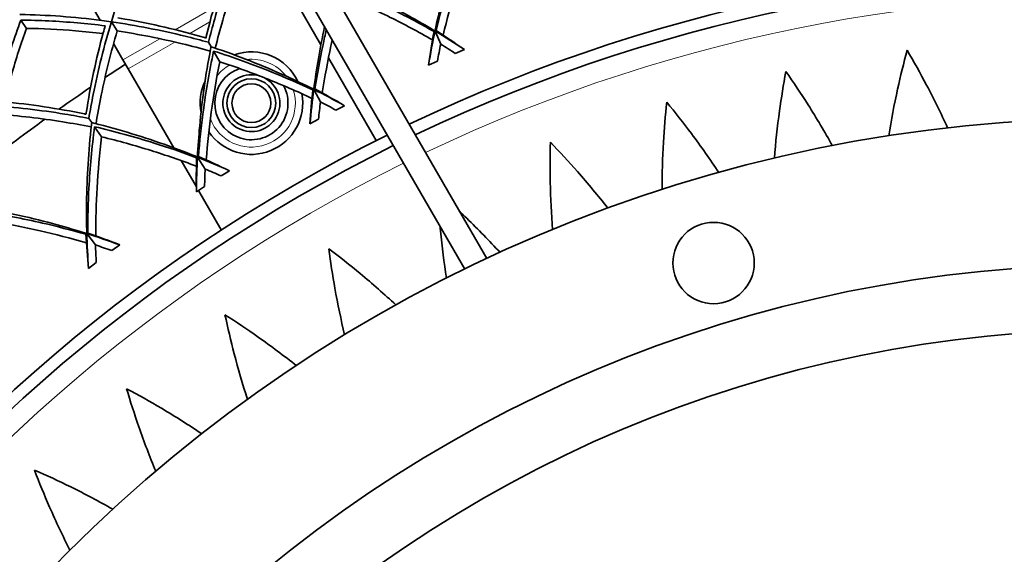
# Model space of a CAD drawing. Units: millimetres. Extents: x 637 to 1201, y -465 to 1739.
# Drawn here: x 784 to 905, y 1595 to 1661 of the extents above; entities that cross this region are included whole.
import ezdxf

# ---------------------------------------------------------------- set-up
doc = ezdxf.new("R2010")
doc.units = ezdxf.units.MM
doc.layers.add('Widoczne (ISO)', color=7, linetype='Continuous', lineweight=35, true_color=0xe60000)
doc.layers.add('Widoczne wąskie (ISO)', color=7, linetype='Continuous', lineweight=9, true_color=0x8080ff)

msp = doc.modelspace()

# ---------------------------------------------------------------- linework, layer by layer
at = {"layer": 'Widoczne (ISO)'}
for p, q in [((791.36, 1718.35), (841.41, 1631.67)), ((788.76, 1716.85), (838.69, 1630.37)), ((793.89, 1660.97), (788.8, 1669.78)), ((821.02, 1657.97), (816.4, 1665.98)), ((784.13, 1660.99), (784.83, 1659.98)), ((795.28, 1660.78), (795.99, 1659.66)), ((835.05, 1659.64), (835.74, 1658.05)), ((796.7, 1656.1), (795.54, 1658.11)), ((807.21, 1658.26), (807.52, 1657.71)), ((807.84, 1657.18), (808.59, 1655.88)), ((838.66, 1657.36), (837.54, 1656.9)), ((797.35, 1654.98), (796.7, 1656.1)), ((827.83, 1646.19), (821.96, 1656.36)), ((835.35, 1655.95), (834.25, 1655.44)), ((802.95, 1645.28), (797.35, 1654.98)), ((820.15, 1652.47), (820.96, 1650.93)), ((823.93, 1650.47), (822.85, 1649.93)), ((792.5, 1648.91), (792.86, 1648.39)), ((820.73, 1648.81), (819.68, 1648.22)), ((793.21, 1647.88), (794.07, 1646.64)), ((805.72, 1640.49), (803.85, 1643.71)), ((805.86, 1644.15), (806.79, 1642.68)), ((809.78, 1642.46), (808.75, 1641.83)), ((806.73, 1640.54), (805.72, 1639.87)), ((808.78, 1635.19), (805.97, 1640.04)), ((792.26, 1634.73), (793.31, 1633.34)), ((796.31, 1633.35), (795.33, 1632.64)), ((793.42, 1631.2), (792.47, 1630.46))]:
    msp.add_line(p, q, dxfattribs=at)
for centre, radius in [((812.48, 1650.78), 3), ((812.48, 1650.78), 2.39), ((918.9, 1466.44), 182.5), ((869.27, 1631.12), 5), ((918.9, 1466.44), 164.5), ((918.9, 1466.44), 156.5)]:
    msp.add_circle(centre, radius, dxfattribs=at)
for centre, radius, start, end in [((918.9, 1466.44), 201.5, 56.4434, 115.5883), ((918.9, 1466.44), 200, 56.4167, 115.5551), ((812.48, 1650.78), 6.3, 24.8854, 109.4946), ((918.9, 1466.44), 225, 122.8022, 123.5679), ((812.48, 1650.78), 6.3, 126.533, 128.5009), ((812.48, 1650.78), 4.5, 108.5905, 28.6158), ((812.48, 1650.78), 3.5, 73.013, 64.1821), ((812.48, 1650.78), 6.3, 154.5401, 190.7376), ((918.9, 1466.44), 225, 124.1106, 125.314), ((812.48, 1650.78), 6.3, 213.936, 10.7007), ((918.9, 1466.44), 225, 125.8567, 128.0679), ((918.9, 1466.44), 201.5, 116.4434, 175.5883), ((918.9, 1466.44), 200, 116.4167, 175.5551)]:
    msp.add_arc(centre, radius, start, end, dxfattribs=at)
for points, knots in [([(838.82, 1672.78), (838.78, 1672.69), (838.75, 1672.61), (837.61, 1669.48), (836.68, 1666.4), (835.6, 1662.16), (835.31, 1660.93), (835.04, 1659.65)], [105.017056, 105.017056, 105.017056, 105.017056, 105.049052, 105.049052, 106.150098, 106.150098, 106.585314, 106.585314, 106.585314, 106.585314]), ([(835.17, 1659.7), (835.62, 1661.54), (836.1, 1663.32), (837.31, 1667.41), (838.13, 1669.82), (839.04, 1672.2)], [24.287644, 24.287644, 24.287644, 24.287644, 24.912636, 24.912636, 25.787489, 25.787489, 25.787489, 25.787489]), ([(799.22, 1671.33), (799.22, 1671.33), (799.21, 1671.32), (797.87, 1668.34), (796.66, 1665.18), (795.5, 1661.54), (795.39, 1661.16), (795.27, 1660.78)], [105.989948, 105.989948, 105.989948, 105.989948, 105.99328, 105.99328, 107.184418, 107.184418, 107.320636, 107.320636, 107.320636, 107.320636]), ([(807.21, 1658.26), (807.45, 1659.22), (807.7, 1660.18), (808.81, 1664.1), (809.79, 1667.04), (810.91, 1669.88)], [26.744899, 26.744899, 26.744899, 26.744899, 27.083855, 27.083855, 28.137511, 28.137511, 28.137511, 28.137511]), ([(839.58, 1670.81), (838.84, 1668.81), (838.17, 1666.81), (837.03, 1663.01), (836.52, 1661.1), (836.05, 1659.13)], [106.332771, 106.332771, 106.332771, 106.332771, 107.063078, 107.063078, 107.729781, 107.729781, 107.729781, 107.729781]), ([(810.1, 1669.45), (810, 1669.17), (809.9, 1668.89), (808.68, 1665.49), (807.72, 1662.25), (806.92, 1658.91), (806.91, 1658.85), (806.9, 1658.79)], [105.633501, 105.633501, 105.633501, 105.633501, 105.736061, 105.736061, 106.885782, 106.885782, 106.906329, 106.906329, 106.906329, 106.906329]), ([(811.53, 1668.71), (810.56, 1666.19), (809.7, 1663.6), (808.63, 1659.84), (808.32, 1658.69), (808.04, 1657.54)], [106.807293, 106.807293, 106.807293, 106.807293, 107.737904, 107.737904, 108.144124, 108.144124, 108.144124, 108.144124]), ([(835.04, 1659.65), (833.93, 1660.33), (832.83, 1660.96), (829, 1663.07), (826.1, 1664.49), (823.05, 1665.79), (822.96, 1665.83), (822.87, 1665.86)], [23.741559, 23.741559, 23.741559, 23.741559, 24.176776, 24.176776, 25.277822, 25.277822, 25.309817, 25.309817, 25.309817, 25.309817]), ([(823.14, 1665.3), (825.51, 1664.34), (827.83, 1663.29), (831.64, 1661.39), (833.27, 1660.52), (834.92, 1659.59)], [106.830276, 106.830276, 106.830276, 106.830276, 107.705129, 107.705129, 108.330121, 108.330121, 108.330121, 108.330121]), ([(834.74, 1658.56), (832.97, 1659.57), (831.23, 1660.49), (827.68, 1662.25), (825.76, 1663.13), (823.79, 1663.95)], [24.161934, 24.161934, 24.161934, 24.161934, 24.828638, 24.828638, 25.558945, 25.558945, 25.558945, 25.558945]), ([(795.27, 1660.78), (794.88, 1660.84), (794.49, 1660.89), (790.7, 1661.39), (787.33, 1661.63), (784.06, 1661.68), (784.05, 1661.68), (784.04, 1661.68)], [28.139897, 28.139897, 28.139897, 28.139897, 28.276114, 28.276114, 29.467252, 29.467252, 29.470584, 29.470584, 29.470584, 29.470584]), ([(806.9, 1658.79), (806.84, 1658.81), (806.78, 1658.83), (803.49, 1659.78), (800.19, 1660.55), (796.63, 1661.17), (796.34, 1661.22), (796.05, 1661.26)], [26.208094, 26.208094, 26.208094, 26.208094, 26.228641, 26.228641, 27.378362, 27.378362, 27.480923, 27.480923, 27.480923, 27.480923]), ([(781.14, 1651.02), (781.41, 1652.14), (781.7, 1653.25), (782.63, 1656.62), (783.35, 1658.84), (784.13, 1660.99)], [28.884794, 28.884794, 28.884794, 28.884794, 29.280401, 29.280401, 30.099275, 30.099275, 30.099275, 30.099275]), ([(784.13, 1660.99), (786.41, 1660.97), (788.74, 1660.86), (792.23, 1660.55), (793.37, 1660.43), (794.51, 1660.29)], [107.825063, 107.825063, 107.825063, 107.825063, 108.643937, 108.643937, 109.039545, 109.039545, 109.039545, 109.039545]), ([(794.51, 1660.29), (794.43, 1660), (794.35, 1659.72), (793.4, 1656.23), (792.7, 1652.92), (792.17, 1649.53), (792.16, 1649.47), (792.15, 1649.41)], [105.633501, 105.633501, 105.633501, 105.633501, 105.736061, 105.736061, 106.885782, 106.885782, 106.906329, 106.906329, 106.906329, 106.906329]), ([(792.5, 1648.91), (792.67, 1649.88), (792.84, 1650.86), (793.64, 1654.85), (794.39, 1657.86), (795.28, 1660.78)], [26.744899, 26.744899, 26.744899, 26.744899, 27.083855, 27.083855, 28.137511, 28.137511, 28.137511, 28.137511]), ([(795.28, 1660.78), (798.3, 1660.34), (801.33, 1659.75), (805.29, 1658.78), (806.25, 1658.52), (807.21, 1658.26)], [107.320056, 107.320056, 107.320056, 107.320056, 108.373712, 108.373712, 108.712668, 108.712668, 108.712668, 108.712668]), ([(821.47, 1660.19), (821.19, 1658.87), (820.94, 1657.55), (820.5, 1655.03), (820.31, 1653.77), (820.14, 1652.48)], [105.6836404, 105.6836404, 105.6836404, 105.6836404, 106.150098, 106.150098, 106.5853144, 106.5853144, 106.5853144, 106.5853144]), ([(784.83, 1659.98), (784.16, 1658.12), (783.55, 1656.2), (782.69, 1653.15), (782.4, 1652.05), (782.13, 1650.94)], [107.306036, 107.306036, 107.306036, 107.306036, 108.013321, 108.013321, 108.406668, 108.406668, 108.406668, 108.406668]), ([(794.24, 1659.33), (793.11, 1659.47), (791.98, 1659.58), (788.82, 1659.85), (786.81, 1659.95), (784.83, 1659.98)], [28.782783, 28.782783, 28.782783, 28.782783, 29.17613, 29.17613, 29.883416, 29.883416, 29.883416, 29.883416]), ([(795.99, 1659.66), (795.22, 1657.07), (794.57, 1654.42), (793.79, 1650.59), (793.58, 1649.42), (793.39, 1648.25)], [106.807293, 106.807293, 106.807293, 106.807293, 107.737904, 107.737904, 108.144124, 108.144124, 108.144124, 108.144124]), ([(807.42, 1657.18), (806.28, 1657.5), (805.13, 1657.8), (801.33, 1658.72), (798.66, 1659.25), (795.99, 1659.66)], [26.583745, 26.583745, 26.583745, 26.583745, 26.989964, 26.989964, 27.920576, 27.920576, 27.920576, 27.920576]), ([(820.27, 1652.53), (820.57, 1654.4), (820.91, 1656.22), (821.41, 1658.57), (821.55, 1659.19), (821.69, 1659.81)], [24.2876441, 24.2876441, 24.2876441, 24.2876441, 24.9126361, 24.9126361, 25.1349229, 25.1349229, 25.1349229, 25.1349229]), ([(807.52, 1657.71), (807.51, 1657.62), (807.49, 1657.53), (806.85, 1654.27), (806.41, 1651.08), (806.01, 1646.72), (805.92, 1645.46), (805.85, 1644.16)], [105.017056, 105.017056, 105.017056, 105.017056, 105.049052, 105.049052, 106.150098, 106.150098, 106.585314, 106.585314, 106.585314, 106.585314]), ([(820.14, 1652.48), (818.98, 1653.06), (817.83, 1653.61), (813.85, 1655.41), (810.85, 1656.6), (807.7, 1657.66), (807.61, 1657.68), (807.52, 1657.71)], [23.741559, 23.741559, 23.741559, 23.741559, 24.176776, 24.176776, 25.277822, 25.277822, 25.309817, 25.309817, 25.309817, 25.309817]), ([(822.42, 1658.55), (822.37, 1658.31), (822.31, 1658.07), (821.86, 1655.98), (821.5, 1654.04), (821.19, 1652.04)], [106.9765442, 106.9765442, 106.9765442, 106.9765442, 107.0630778, 107.0630778, 107.7297815, 107.7297815, 107.7297815, 107.7297815]), ([(805.97, 1644.22), (806.12, 1646.11), (806.32, 1647.94), (806.88, 1652.17), (807.31, 1654.68), (807.84, 1657.18)], [24.287644, 24.287644, 24.287644, 24.287644, 24.912636, 24.912636, 25.787489, 25.787489, 25.787489, 25.787489]), ([(807.84, 1657.18), (810.27, 1656.4), (812.67, 1655.54), (816.62, 1653.94), (818.31, 1653.21), (820.03, 1652.4)], [106.830276, 106.830276, 106.830276, 106.830276, 107.705129, 107.705129, 108.330121, 108.330121, 108.330121, 108.330121]), ([(893.06, 1657.29), (892.63, 1655.71), (892.24, 1654.11), (891.47, 1650.59), (891.11, 1648.67), (890.8, 1646.77)], [104.579477, 104.579477, 104.579477, 104.579477, 105.071502, 105.071502, 105.662753, 105.662753, 105.662753, 105.662753]), ([(898.03, 1647.75), (897.23, 1649.5), (896.37, 1651.25), (894.69, 1654.44), (893.89, 1655.88), (893.06, 1657.29)], [19.474899, 19.474899, 19.474899, 19.474899, 20.066149, 20.066149, 20.558174, 20.558174, 20.558174, 20.558174]), ([(808.59, 1655.88), (808.17, 1653.8), (807.82, 1651.71), (807.29, 1647.78), (807.08, 1645.82), (806.93, 1643.8)], [106.332771, 106.332771, 106.332771, 106.332771, 107.063078, 107.063078, 107.729781, 107.729781, 107.729781, 107.729781]), ([(819.92, 1651.37), (818.09, 1652.23), (816.28, 1653.01), (812.6, 1654.49), (810.61, 1655.22), (808.59, 1655.88)], [24.161934, 24.161934, 24.161934, 24.161934, 24.828638, 24.828638, 25.558945, 25.558945, 25.558945, 25.558945]), ([(878.16, 1654.67), (877.86, 1653.06), (877.6, 1651.44), (877.11, 1647.87), (876.9, 1645.92), (876.74, 1644.01)], [104.579477, 104.579477, 104.579477, 104.579477, 105.071502, 105.071502, 105.662753, 105.662753, 105.662753, 105.662753]), ([(883.87, 1645.55), (882.93, 1647.23), (881.94, 1648.92), (880.01, 1651.96), (879.1, 1653.33), (878.16, 1654.67)], [19.474899, 19.474899, 19.474899, 19.474899, 20.066149, 20.066149, 20.558174, 20.558174, 20.558174, 20.558174]), ([(780.41, 1650.48), (783.45, 1650.28), (786.53, 1649.93), (790.55, 1649.27), (791.53, 1649.09), (792.5, 1648.91)], [107.320056, 107.320056, 107.320056, 107.320056, 108.373712, 108.373712, 108.712668, 108.712668, 108.712668, 108.712668]), ([(792.15, 1649.41), (792.09, 1649.43), (792.03, 1649.44), (788.67, 1650.13), (785.33, 1650.64), (781.73, 1650.97), (781.43, 1651), (781.14, 1651.02)], [26.208094, 26.208094, 26.208094, 26.208094, 26.228641, 26.228641, 27.378362, 27.378362, 27.480923, 27.480923, 27.480923, 27.480923]), ([(863.52, 1650.9), (863.35, 1649.27), (863.21, 1647.63), (863, 1644.03), (862.94, 1642.08), (862.94, 1640.15)], [104.579477, 104.579477, 104.579477, 104.579477, 105.071502, 105.071502, 105.662753, 105.662753, 105.662753, 105.662753]), ([(869.92, 1642.25), (868.86, 1643.85), (867.73, 1645.45), (865.58, 1648.34), (864.56, 1649.63), (863.52, 1650.9)], [19.474899, 19.474899, 19.474899, 19.474899, 20.066149, 20.066149, 20.558174, 20.558174, 20.558174, 20.558174]), ([(792.8, 1647.85), (791.64, 1648.08), (790.47, 1648.29), (786.61, 1648.91), (783.9, 1649.23), (781.21, 1649.42)], [26.583745, 26.583745, 26.583745, 26.583745, 26.989964, 26.989964, 27.920576, 27.920576, 27.920576, 27.920576]), ([(792.86, 1648.39), (792.85, 1648.29), (792.84, 1648.2), (792.46, 1644.9), (792.27, 1641.68), (792.21, 1637.31), (792.22, 1636.04), (792.26, 1634.74)], [105.017056, 105.017056, 105.017056, 105.017056, 105.049052, 105.049052, 106.150098, 106.150098, 106.585314, 106.585314, 106.585314, 106.585314]), ([(805.85, 1644.16), (804.64, 1644.65), (803.46, 1645.1), (799.35, 1646.58), (796.27, 1647.53), (793.04, 1648.34), (792.95, 1648.36), (792.86, 1648.39)], [23.741559, 23.741559, 23.741559, 23.741559, 24.176776, 24.176776, 25.277822, 25.277822, 25.309817, 25.309817, 25.309817, 25.309817]), ([(792.37, 1634.81), (792.37, 1636.71), (792.42, 1638.55), (792.65, 1642.81), (792.88, 1645.34), (793.21, 1647.88)], [24.287644, 24.287644, 24.287644, 24.287644, 24.912636, 24.912636, 25.787489, 25.787489, 25.787489, 25.787489]), ([(793.21, 1647.88), (795.7, 1647.3), (798.16, 1646.62), (802.22, 1645.34), (803.97, 1644.74), (805.74, 1644.07)], [106.830276, 106.830276, 106.830276, 106.830276, 107.705129, 107.705129, 108.330121, 108.330121, 108.330121, 108.330121]), ([(794.07, 1646.64), (793.81, 1644.53), (793.63, 1642.43), (793.41, 1638.47), (793.35, 1636.49), (793.36, 1634.46)], [106.332771, 106.332771, 106.332771, 106.332771, 107.063078, 107.063078, 107.729781, 107.729781, 107.729781, 107.729781]), ([(805.72, 1643.03), (803.82, 1643.75), (801.96, 1644.39), (798.17, 1645.57), (796.13, 1646.14), (794.07, 1646.64)], [24.161934, 24.161934, 24.161934, 24.161934, 24.828638, 24.828638, 25.558945, 25.558945, 25.558945, 25.558945]), ([(849.22, 1645.98), (849.17, 1644.35), (849.17, 1642.7), (849.24, 1639.1), (849.34, 1637.14), (849.48, 1635.22)], [104.579477, 104.579477, 104.579477, 104.579477, 105.071502, 105.071502, 105.662753, 105.662753, 105.662753, 105.662753]), ([(856.28, 1637.86), (855.09, 1639.38), (853.85, 1640.89), (851.47, 1643.6), (850.36, 1644.8), (849.22, 1645.98)], [19.474899, 19.474899, 19.474899, 19.474899, 20.066149, 20.066149, 20.558174, 20.558174, 20.558174, 20.558174]), ([(792.26, 1634.74), (791.02, 1635.13), (789.8, 1635.49), (785.58, 1636.65), (782.44, 1637.35), (779.16, 1637.91), (779.07, 1637.92), (778.97, 1637.94)], [23.741559, 23.741559, 23.741559, 23.741559, 24.176776, 24.176776, 25.277822, 25.277822, 25.309817, 25.309817, 25.309817, 25.309817]), ([(779.37, 1637.45), (781.9, 1637.07), (784.39, 1636.59), (788.55, 1635.63), (790.33, 1635.17), (792.15, 1634.65)], [106.830276, 106.830276, 106.830276, 106.830276, 107.705129, 107.705129, 108.330121, 108.330121, 108.330121, 108.330121]), ([(843.03, 1632.42), (841.72, 1633.84), (840.36, 1635.24), (838.65, 1636.91), (838.35, 1637.2), (838.05, 1637.48)], [19.4748991, 19.4748991, 19.4748991, 19.4748991, 20.0661492, 20.0661492, 20.191432, 20.191432, 20.191432, 20.191432]), ([(792.21, 1633.6), (790.26, 1634.17), (788.36, 1634.66), (784.49, 1635.55), (782.41, 1635.96), (780.31, 1636.29)], [24.161934, 24.161934, 24.161934, 24.161934, 24.828638, 24.828638, 25.558945, 25.558945, 25.558945, 25.558945]), ([(835.66, 1635.62), (835.68, 1635.43), (835.7, 1635.25), (835.91, 1633.1), (836.16, 1631.16), (836.45, 1629.26)], [105.014934, 105.014934, 105.014934, 105.014934, 105.0715025, 105.0715025, 105.6627526, 105.6627526, 105.6627526, 105.6627526]), ([(830.24, 1625.96), (828.83, 1627.27), (827.36, 1628.56), (824.59, 1630.87), (823.3, 1631.89), (821.99, 1632.87)], [19.474899, 19.474899, 19.474899, 19.474899, 20.066149, 20.066149, 20.558174, 20.558174, 20.558174, 20.558174]), ([(821.99, 1632.87), (822.2, 1631.25), (822.45, 1629.62), (823.09, 1626.08), (823.49, 1624.16), (823.93, 1622.29)], [104.579477, 104.579477, 104.579477, 104.579477, 105.071502, 105.071502, 105.662753, 105.662753, 105.662753, 105.662753]), ([(818, 1618.51), (816.49, 1619.7), (814.92, 1620.88), (811.98, 1622.96), (810.61, 1623.88), (809.23, 1624.76)], [19.474899, 19.474899, 19.474899, 19.474899, 20.066149, 20.066149, 20.558174, 20.558174, 20.558174, 20.558174]), ([(809.23, 1624.76), (809.57, 1623.15), (809.95, 1621.55), (810.86, 1618.07), (811.41, 1616.19), (812, 1614.35)], [104.579477, 104.579477, 104.579477, 104.579477, 105.071502, 105.071502, 105.662753, 105.662753, 105.662753, 105.662753]), ([(806.38, 1610.12), (804.78, 1611.2), (803.12, 1612.25), (800.03, 1614.09), (798.59, 1614.89), (797.15, 1615.66)], [19.474899, 19.474899, 19.474899, 19.474899, 20.066149, 20.066149, 20.558174, 20.558174, 20.558174, 20.558174]), ([(797.15, 1615.66), (797.61, 1614.09), (798.11, 1612.53), (799.3, 1609.12), (799.99, 1607.29), (800.72, 1605.51)], [104.579477, 104.579477, 104.579477, 104.579477, 105.071502, 105.071502, 105.662753, 105.662753, 105.662753, 105.662753]), ([(795.45, 1600.85), (793.77, 1601.8), (792.04, 1602.71), (788.81, 1604.3), (787.32, 1605), (785.82, 1605.65)], [19.474899, 19.474899, 19.474899, 19.474899, 20.066149, 20.066149, 20.558174, 20.558174, 20.558174, 20.558174]), ([(785.82, 1605.65), (786.4, 1604.12), (787.02, 1602.6), (788.47, 1599.3), (789.31, 1597.53), (790.18, 1595.81)], [104.579477, 104.579477, 104.579477, 104.579477, 105.071502, 105.071502, 105.662753, 105.662753, 105.662753, 105.662753])]:
    msp.add_open_spline(points, degree=3, knots=knots, dxfattribs=at)
for points in [[(834.25, 1655.44), (834.49, 1656.88), (834.76, 1658.28), (835.05, 1659.64)], [(834.92, 1659.59), (834.67, 1658.24), (834.45, 1656.86), (834.25, 1655.44)], [(835.05, 1659.64), (836.24, 1658.92), (837.45, 1658.16), (838.66, 1657.36)], [(838.66, 1657.36), (837.49, 1658.18), (836.32, 1658.96), (835.17, 1659.7)], [(835.74, 1658.05), (835.6, 1657.35), (835.47, 1656.65), (835.35, 1655.95)], [(837.54, 1656.9), (836.94, 1657.29), (836.34, 1657.67), (835.74, 1658.05)], [(819.68, 1648.22), (819.81, 1649.67), (819.97, 1651.08), (820.15, 1652.47)], [(820.03, 1652.4), (819.88, 1651.04), (819.77, 1649.65), (819.68, 1648.22)], [(820.15, 1652.47), (821.39, 1651.84), (822.66, 1651.18), (823.93, 1650.47)], [(823.93, 1650.47), (822.7, 1651.2), (821.47, 1651.89), (820.27, 1652.53)], [(820.96, 1650.93), (820.88, 1650.23), (820.8, 1649.52), (820.73, 1648.81)], [(822.85, 1649.93), (822.22, 1650.27), (821.59, 1650.61), (820.96, 1650.93)], [(805.74, 1644.07), (805.71, 1642.71), (805.7, 1641.3), (805.72, 1639.87)], [(805.72, 1639.87), (805.74, 1641.33), (805.78, 1642.75), (805.86, 1644.15)], [(805.86, 1644.15), (807.15, 1643.62), (808.46, 1643.06), (809.78, 1642.46)], [(809.78, 1642.46), (808.5, 1643.08), (807.22, 1643.67), (805.97, 1644.22)], [(806.79, 1642.68), (806.76, 1641.97), (806.74, 1641.26), (806.73, 1640.54)], [(808.75, 1641.83), (808.09, 1642.12), (807.44, 1642.4), (806.79, 1642.68)], [(792.15, 1634.65), (792.23, 1633.28), (792.33, 1631.88), (792.47, 1630.46)], [(792.26, 1634.73), (793.59, 1634.31), (794.94, 1633.85), (796.31, 1633.35)], [(792.47, 1630.46), (792.37, 1631.91), (792.3, 1633.33), (792.26, 1634.73)], [(796.31, 1633.35), (794.98, 1633.88), (793.66, 1634.36), (792.37, 1634.81)], [(795.33, 1632.64), (794.65, 1632.89), (793.98, 1633.12), (793.31, 1633.34)], [(793.31, 1633.34), (793.34, 1632.63), (793.37, 1631.92), (793.42, 1631.2)]]:
    msp.add_open_spline(points, degree=3, dxfattribs=at)
at = {"layer": 'Widoczne wąskie (ISO)'}
for p, q in [((803.12, 1659.81), (807.86, 1662.55)), ((807.39, 1660.77), (804.92, 1659.35)), ((796.7, 1656.1), (801.22, 1658.71)), ((803.09, 1658.29), (797.35, 1654.98))]:
    msp.add_line(p, q, dxfattribs=at)
for centre, radius, start, end in [((918.9, 1466.44), 197.5, 56.3713, 115.4987), ((812.48, 1650.78), 5.4, 119.5688, 141.4015), ((812.48, 1650.78), 5.4, 38.0526, 96.3116), ((812.48, 1650.78), 2.4, 186.2906, 96.2906), ((812.48, 1650.78), 5.4, 201.0509, 17.6501), ((918.9, 1466.44), 197.5, 116.3713, 175.4987)]:
    msp.add_arc(centre, radius, start, end, dxfattribs=at)

doc.saveas('drawing.dxf')
